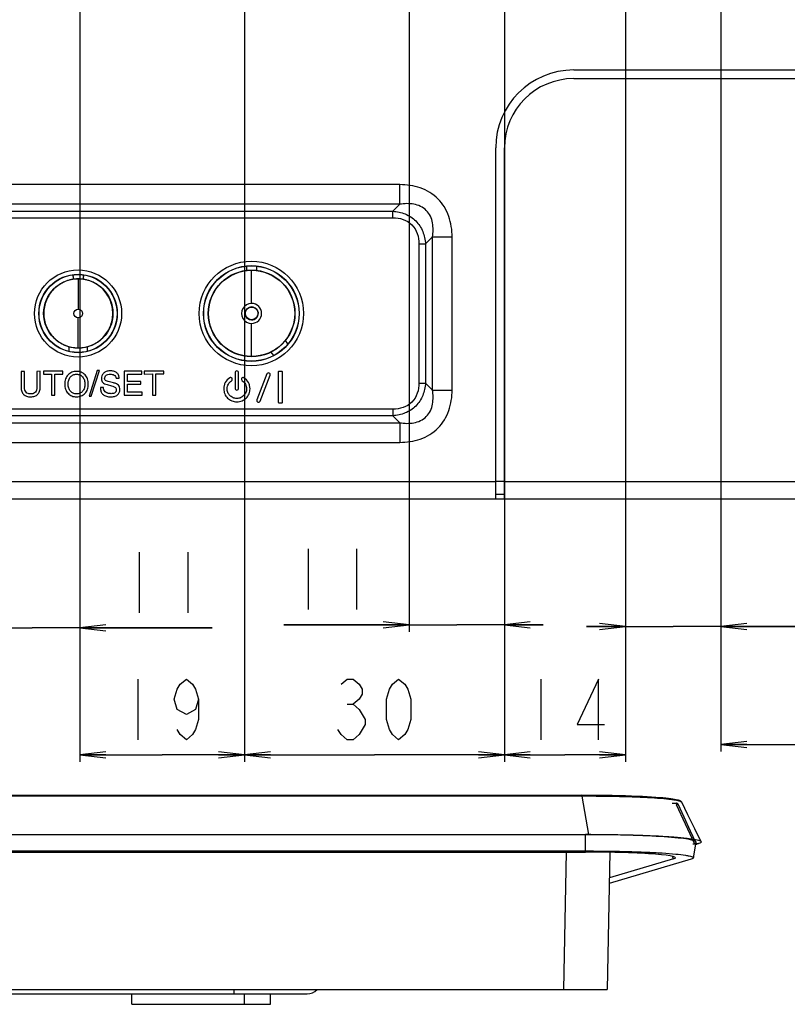
# Model space of a CAD drawing. Units: millimetres. Extents: x 0 to 2700, y 0 to 2000.
# Drawn here: x 2275 to 2364, y 509 to 623 of the extents above; entities that cross this region are included whole.
import ezdxf

# ---------------------------------------------------------------- set-up
doc = ezdxf.new("R2010")
doc.units = ezdxf.units.MM
doc.header["$LTSCALE"] = 148.5
doc.layers.get('0').update_dxf_attribs({"linetype": 'CONTINUOUS'})
for name, color, linetype in [('3_ALL_AXES', 7, 'CONTINUOUS'), ('7_ALL_FEATURES', 7, 'CONTINUOUS'), ('DEF_DRAFT_DIM', 7, 'CONTINUOUS')]:
    doc.layers.add(name, color=color, linetype=linetype)
doc.styles.get("Standard").update_dxf_attribs({"font": 'txt', "width": 0.8})
doc.dimstyles.new('DIMSTYLE_1', dxfattribs={"dimtxt": 7, "dimasz": 3, "dimexe": 0.8, "dimexo": 0.2, "dimgap": 1.75, "dimtad": 1, "dimdsep": 46, "dimtxsty": 'Standard', "dimblk": 'OPEN', "dimblk1": 'OPEN', "dimblk2": 'OPEN', "dimcen": 0.09, "dimazin": 2, "dimtp": 0.1, "dimtm": 0.1, "dimtfac": 1, "dimtdec": 0, "dimtofl": 0, "dimtmove": 0, "dimatfit": 3, "dimldrblk": 'OPEN', "dimfxl": 0, "dimtolj": 1, "dimarcsym": 0})

# ---------------------------------------------------------------- blocks, each defined once
blk = doc.blocks.new('_OPEN')
at = {"color": 0, "linetype": 'ByBlock'}
for p, q in [((0, 0), (-1, 0.117)), ((-1, -0.117), (0, 0)), ((-1, 0), (0, 0))]:
    blk.add_line(p, q, dxfattribs=at)
blk = doc.blocks.new('*D25')
at = {"layer": 'DEF_DRAFT_DIM', "color": 2, "linetype": 'Continuous'}
for p, q in [((2356.18, 748.21), (2356.18, 540.92)), ((2546.48, 574.31), (2546.48, 540.92)), ((2356.18, 540.92), (2356.18, 538.37)), ((2546.48, 540.92), (2546.48, 538.37)), ((2356.18, 539.17), (2451.33, 539.17)), ((2546.48, 539.17), (2451.33, 539.17))]:
    blk.add_line(p, q, dxfattribs=at)
at = {"layer": 'DEF_DRAFT_DIM', "color": 2, "linetype": 'Continuous', "xscale": 3, "yscale": 3, "zscale": 3, "rotation": 180}
blk.add_blockref('_OPEN', (2356.18, 539.17), dxfattribs=at)
at = {"layer": 'DEF_DRAFT_DIM', "color": 2, "linetype": 'Continuous', "xscale": 3, "yscale": 3, "zscale": 3}
blk.add_blockref('_OPEN', (2546.48, 539.17), dxfattribs=at)
blk = doc.blocks.new('*D26')
at = {"layer": 'DEF_DRAFT_DIM', "color": 2, "linetype": 'Continuous'}
for p, q in [((2345.18, 748.21), (2345.18, 554.55)), ((2356.18, 748.21), (2356.18, 554.55)), ((2345.18, 554.55), (2345.18, 552)), ((2356.18, 554.55), (2356.18, 552)), ((2345.18, 552.8), (2340.68, 552.8)), ((2340.68, 552.8), (2350.68, 552.8)), ((2375.47, 552.8), (2350.68, 552.8)), ((2356.18, 552.8), (2375.47, 552.8))]:
    blk.add_line(p, q, dxfattribs=at)
at = {"layer": 'DEF_DRAFT_DIM', "color": 2, "linetype": 'Continuous', "xscale": 3, "yscale": 3, "zscale": 3}
blk.add_blockref('_OPEN', (2345.18, 552.8), dxfattribs=at)
at = {"layer": 'DEF_DRAFT_DIM', "color": 2, "linetype": 'Continuous', "xscale": 3, "yscale": 3, "zscale": 3, "rotation": 180}
blk.add_blockref('_OPEN', (2356.18, 552.8), dxfattribs=at)
blk = doc.blocks.new('*D27')
at = {"layer": 'DEF_DRAFT_DIM', "color": 2, "linetype": 'Continuous'}
for p, q in [((2331.18, 747.91), (2331.18, 539.73)), ((2345.18, 748.21), (2345.18, 539.73)), ((2331.18, 539.73), (2331.18, 537.18)), ((2345.18, 539.73), (2345.18, 537.18)), ((2331.18, 537.98), (2338.18, 537.98)), ((2345.18, 537.98), (2338.18, 537.98))]:
    blk.add_line(p, q, dxfattribs=at)
at = {"layer": 'DEF_DRAFT_DIM', "color": 2, "linetype": 'Continuous', "xscale": 3, "yscale": 3, "zscale": 3, "rotation": 180}
blk.add_blockref('_OPEN', (2331.18, 537.98), dxfattribs=at)
at = {"layer": 'DEF_DRAFT_DIM', "color": 2, "linetype": 'Continuous', "xscale": 3, "yscale": 3, "zscale": 3}
blk.add_blockref('_OPEN', (2345.18, 537.98), dxfattribs=at)
blk = doc.blocks.new('*D30')
at = {"layer": 'DEF_DRAFT_DIM', "color": 2, "linetype": 'Continuous'}
for p, q in [((2271.18, 747.91), (2271.18, 554.38)), ((2282.18, 747.91), (2282.18, 554.38)), ((2271.18, 554.38), (2271.18, 551.83)), ((2282.18, 554.38), (2282.18, 551.83)), ((2271.18, 552.63), (2266.68, 552.63)), ((2266.68, 552.63), (2276.68, 552.63)), ((2297.45, 552.63), (2276.68, 552.63)), ((2282.18, 552.63), (2297.45, 552.63))]:
    blk.add_line(p, q, dxfattribs=at)
at = {"layer": 'DEF_DRAFT_DIM', "color": 2, "linetype": 'Continuous', "xscale": 3, "yscale": 3, "zscale": 3}
blk.add_blockref('_OPEN', (2271.18, 552.63), dxfattribs=at)
at = {"layer": 'DEF_DRAFT_DIM', "color": 2, "linetype": 'Continuous', "xscale": 3, "yscale": 3, "zscale": 3, "rotation": 180}
blk.add_blockref('_OPEN', (2282.18, 552.63), dxfattribs=at)
blk = doc.blocks.new('*D31')
at = {"layer": 'DEF_DRAFT_DIM', "color": 2, "linetype": 'Continuous'}
for p, q in [((2301.18, 749.31), (2301.18, 539.73)), ((2282.18, 747.91), (2282.18, 539.73)), ((2282.18, 539.73), (2282.18, 537.18)), ((2301.18, 539.73), (2301.18, 537.18)), ((2282.18, 537.98), (2291.68, 537.98)), ((2301.18, 537.98), (2291.68, 537.98))]:
    blk.add_line(p, q, dxfattribs=at)
at = {"layer": 'DEF_DRAFT_DIM', "color": 2, "linetype": 'Continuous', "xscale": 3, "yscale": 3, "zscale": 3, "rotation": 180}
blk.add_blockref('_OPEN', (2282.18, 537.98), dxfattribs=at)
at = {"layer": 'DEF_DRAFT_DIM', "color": 2, "linetype": 'Continuous', "xscale": 3, "yscale": 3, "zscale": 3}
blk.add_blockref('_OPEN', (2301.18, 537.98), dxfattribs=at)
blk = doc.blocks.new('*D32')
at = {"layer": 'DEF_DRAFT_DIM', "color": 2, "linetype": 'Continuous'}
for p, q in [((2301.18, 749.31), (2301.18, 539.73)), ((2331.18, 747.91), (2331.18, 539.73)), ((2301.18, 539.73), (2301.18, 537.18)), ((2331.18, 539.73), (2331.18, 537.18)), ((2301.18, 537.98), (2316.18, 537.98)), ((2331.18, 537.98), (2316.18, 537.98))]:
    blk.add_line(p, q, dxfattribs=at)
at = {"layer": 'DEF_DRAFT_DIM', "color": 2, "linetype": 'Continuous', "xscale": 3, "yscale": 3, "zscale": 3, "rotation": 180}
blk.add_blockref('_OPEN', (2301.18, 537.98), dxfattribs=at)
at = {"layer": 'DEF_DRAFT_DIM', "color": 2, "linetype": 'Continuous', "xscale": 3, "yscale": 3, "zscale": 3}
blk.add_blockref('_OPEN', (2331.18, 537.98), dxfattribs=at)
blk = doc.blocks.new('*D37')
at = {"layer": 'DEF_DRAFT_DIM', "color": 2, "linetype": 'Continuous'}
for p, q in [((2320.18, 748.06), (2320.18, 554.75)), ((2331.18, 748.06), (2331.18, 554.75)), ((2320.18, 554.75), (2320.18, 552.2)), ((2331.18, 554.75), (2331.18, 552.2)), ((2320.18, 553), (2305.73, 553)), ((2305.73, 553), (2325.68, 553)), ((2335.68, 553), (2325.68, 553)), ((2331.18, 553), (2335.68, 553))]:
    blk.add_line(p, q, dxfattribs=at)
at = {"layer": 'DEF_DRAFT_DIM', "color": 2, "linetype": 'Continuous', "xscale": 3, "yscale": 3, "zscale": 3}
blk.add_blockref('_OPEN', (2320.18, 553), dxfattribs=at)
at = {"layer": 'DEF_DRAFT_DIM', "color": 2, "linetype": 'Continuous', "xscale": 3, "yscale": 3, "zscale": 3, "rotation": 180}
blk.add_blockref('_OPEN', (2331.18, 553), dxfattribs=at)

msp = doc.modelspace()

# ---------------------------------------------------------------- linework, layer by layer
at = {"color": 7, "linetype": 'Continuous'}
for p, q in [((2331.184, 569.508), (2330.184, 569.508)), ((2331.184, 568.008), (2330.184, 568.008))]:
    msp.add_line(p, q, dxfattribs=at)
at = {"layer": '3_ALL_AXES', "color": 7, "linetype": 'Continuous'}
for p, q in [((2132.311, 533.318), (2340.128, 533.318)), ((2340.128, 533.206), (2132.33, 533.206)), ((2340.963, 533.316), (2340.128, 533.318)), ((2340.128, 533.318), (2340.128, 533.206)), ((2340.128, 533.206), (2340.911, 528.815)), ((2341.901, 533.309), (2340.963, 533.316)), ((2342.793, 533.298), (2341.901, 533.309)), ((2343.637, 533.283), (2342.793, 533.298)), ((2344.432, 533.265), (2343.637, 533.283)), ((2345.176, 533.244), (2344.432, 533.265)), ((2345.871, 533.22), (2345.176, 533.244)), ((2346.518, 533.194), (2345.871, 533.22)), ((2347.117, 533.167), (2346.518, 533.194)), ((2347.671, 533.138), (2347.117, 533.167)), ((2348.18, 533.108), (2347.671, 533.138)), ((2348.647, 533.077), (2348.18, 533.108)), ((2349.072, 533.045), (2348.647, 533.077)), ((2349.457, 533.012), (2349.072, 533.045)), ((2349.804, 532.979), (2349.457, 533.012)), ((2350.113, 532.945), (2349.804, 532.979)), ((2350.387, 532.912), (2350.113, 532.945)), ((2350.626, 532.878), (2350.387, 532.912)), ((2350.834, 532.845), (2350.626, 532.878)), ((2351.011, 532.812), (2350.834, 532.845)), ((2351.162, 532.779), (2351.011, 532.812)), ((2351.287, 532.746), (2351.162, 532.779)), ((2350.544, 532.402), (2351.047, 532.402)), ((2351.047, 532.402), (2351.047, 532.207)), ((2353.124, 527.78), (2351.047, 532.207)), ((2351.919, 530.815), (2351.228, 532.287)), ((2351.391, 532.712), (2351.287, 532.746)), ((2351.477, 532.675), (2351.391, 532.712)), ((2351.552, 532.631), (2351.477, 532.675)), ((2351.621, 532.569), (2351.552, 532.631)), ((2351.655, 532.516), (2351.621, 532.569)), ((2352.368, 531.076), (2351.655, 532.516)), ((2352.683, 529.188), (2351.919, 530.815)), ((2353.163, 529.468), (2352.368, 531.076)), ((2353.903, 527.97), (2353.163, 529.468)), ((2131.914, 528.781), (2340.533, 528.781)), ((2132.216, 528.815), (2340.911, 528.815)), ((2340.533, 526.899), (2340.533, 528.781)), ((2353.291, 527.89), (2352.683, 529.188)), ((2353.162, 527.699), (2352.923, 527.699)), ((2353.015, 526.105), (2353.332, 527.909)), ((2353.383, 527.682), (2353.287, 527.652)), ((2353.367, 527.732), (2353.301, 527.732)), ((2353.387, 527.685), (2353.365, 527.732)), ((2353.387, 527.685), (2353.383, 527.682)), ((2353.626, 527.759), (2353.574, 527.743)), ((2131.946, 526.899), (2340.533, 526.899)), ((2131.946, 526.769), (2340.533, 526.769)), ((2338.032, 510.908), (2338.366, 526.769)), ((2343.364, 526.744), (2343.031, 510.908)), ((2352.742, 525.951), (2343.289, 523.154)), ((2350.704, 525.978), (2343.302, 523.797)), ((2350.704, 525.978), (2350.591, 526.278)), ((2046.566, 510.408), (2308.415, 510.408)), ((2131.966, 510.908), (2343.031, 510.908)), ((2300.015, 510.408), (2300.015, 510.908))]:
    msp.add_line(p, q, dxfattribs=at)
for centre, radius, start, end in [((2351.047, 532.201), 0.2, 72.97479, 89.98335), ((2351.047, 532.201), 0.2, 25.18294, 33.33327), ((2308.415, 512.008), 1.6, 270, 316.47887)]:
    msp.add_arc(centre, radius, start, end, dxfattribs=at)
for centre, major_axis, ratio, start_param in [((2340.533, 527.919), (12.8, 0), 0.0673781, -0.0118465), ((2340.533, 526.115), (10.4, 0), 0.0629147, -0.2103014)]:
    msp.add_ellipse(centre, major_axis=major_axis, ratio=ratio, start_param=start_param, end_param=1.5707963, dxfattribs=at)
for points, knots in [([(2351.655, 532.516), (2351.638, 532.55), (2351.536, 532.606), (2351.343, 532.669), (2351.041, 532.733), (2350.642, 532.796), (2350.146, 532.857), (2349.306, 532.94), (2348.054, 533.027), (2346.343, 533.108), (2344.404, 533.167), (2342.306, 533.202), (2340.863, 533.207), (2340.128, 533.206)], [0, 0, 0, 0, 0.0097571, 0.0275392, 0.0539772, 0.0889626, 0.1321699, 0.1832522, 0.3074546, 0.4570208, 0.6264867, 0.8097469, 1, 1, 1, 1]), ([(2351.228, 532.287), (2351.196, 532.279), (2351.138, 532.247), (2351.077, 532.221), (2351.047, 532.207)], [0, 0, 0, 0, 0.4998125, 1, 1, 1, 1]), ([(2340.911, 528.815), (2341.739, 528.815), (2343.364, 528.805), (2345.726, 528.759), (2347.911, 528.684), (2349.839, 528.583), (2351.251, 528.477), (2352.198, 528.377), (2352.758, 528.304), (2353.208, 528.229), (2353.549, 528.151), (2353.769, 528.077), (2353.883, 528.009), (2353.903, 527.97)], [0, 0, 0, 0, 0.1899528, 0.3729672, 0.5422415, 0.6917428, 0.8159461, 0.8670745, 0.9103562, 0.9454388, 0.9720113, 0.9899713, 1, 1, 1, 1]), ([(2353.295, 527.696), (2353.317, 527.695), (2353.342, 527.688), (2353.383, 527.694), (2353.387, 527.685)], [0, 0, 0, 0, 0.7050879, 1, 1, 1, 1]), ([(2353.574, 527.743), (2353.55, 527.735), (2353.479, 527.736), (2353.41, 527.732), (2353.367, 527.732)], [0, 0, 0, 0, 0.3668642, 1, 1, 1, 1]), ([(2353.903, 527.97), (2353.91, 527.954), (2353.91, 527.89), (2353.789, 527.816), (2353.692, 527.78), (2353.626, 527.759)], [0, 0, 0, 0, 0.1404283, 0.4492288, 1, 1, 1, 1]), ([(2340.533, 526.899), (2341.351, 526.899), (2342.955, 526.889), (2345.283, 526.846), (2347.425, 526.775), (2349.297, 526.68), (2350.829, 526.565), (2351.862, 526.453), (2352.474, 526.346), (2352.738, 526.284), (2352.891, 526.226), (2352.97, 526.188), (2353.02, 526.135), (2353.015, 526.105)], [0, 0, 0, 0, 0.1951653, 0.3826896, 0.5553446, 0.7063557, 0.829994, 0.9216052, 0.9542829, 0.977967, 0.9864532, 0.9927719, 1, 1, 1, 1]), ([(2353.015, 526.105), (2353.009, 526.07), (2352.905, 526.001), (2352.81, 525.971), (2352.742, 525.951)], [0, 0, 0, 0, 0.3382832, 1, 1, 1, 1])]:
    msp.add_open_spline(points, degree=3, knots=knots, dxfattribs=at)
msp.add_open_spline([(2351.215, 532.311), (2351.19, 532.349), (2351.149, 532.379), (2351.106, 532.393)], degree=3, dxfattribs=at)
at = {"layer": '7_ALL_FEATURES', "color": 7, "linetype": 'Continuous'}
for p, q in [((2339.184, 617.008), (2450.184, 617.008)), ((2339.184, 616.008), (2450.184, 616.008)), ((2330.184, 567.508), (2330.184, 608.008)), ((2331.184, 567.508), (2331.184, 608.008)), ((2319.114, 603.775), (2173.654, 603.775)), ((2319.114, 601.511), (2319.114, 603.775)), ((2319.114, 601.511), (2173.654, 601.511)), ((2319.114, 601.511), (2318.31, 600.707)), ((2174.458, 600.707), (2318.31, 600.707)), ((2174.458, 599.953), (2318.31, 599.953)), ((2318.31, 599.953), (2318.31, 600.707)), ((2322.887, 597.738), (2322.083, 596.934)), ((2322.887, 597.738), (2325.151, 597.738)), ((2322.887, 580.078), (2322.887, 597.738)), ((2325.151, 580.078), (2325.151, 597.738)), ((2321.328, 596.934), (2322.083, 596.934)), ((2321.328, 596.934), (2321.328, 580.882)), ((2322.083, 596.934), (2322.083, 580.882)), ((2301.413, 594.371), (2301.413, 593.881)), ((2302.615, 593.881), (2302.615, 594.364)), ((2281.413, 593.194), (2281.413, 592.872)), ((2282.615, 592.872), (2282.615, 593.194)), ((2302.013, 590.071), (2302.014, 593.891)), ((2282.014, 592.901), (2282.014, 589.417)), ((2282.014, 584.933), (2282.014, 588.418)), ((2302.014, 583.944), (2302.015, 587.763)), ((2280.962, 584.534), (2280.962, 585.058)), ((2283.066, 584.548), (2283.066, 585.058)), ((2306.213, 585.404), (2305.908, 585.78)), ((2304.589, 584.066), (2304.273, 584.457)), ((2275.8, 582.232), (2275.42, 582.232)), ((2275.42, 582.232), (2275.423, 580.395)), ((2275.803, 580.416), (2275.8, 582.232)), ((2277.62, 582.236), (2277.24, 582.235)), ((2277.24, 582.235), (2277.243, 580.418)), ((2277.623, 580.398), (2277.62, 582.236)), ((2280.24, 582.24), (2277.98, 582.236)), ((2277.98, 582.236), (2277.981, 581.906)), ((2277.981, 581.906), (2278.921, 581.908)), ((2278.921, 581.908), (2278.925, 579.468)), ((2279.301, 581.908), (2280.241, 581.91)), ((2279.305, 579.468), (2279.301, 581.908)), ((2280.241, 581.91), (2280.24, 582.24)), ((2284.197, 582.327), (2283.253, 579.385)), ((2283.515, 579.386), (2284.46, 582.327)), ((2284.46, 582.327), (2284.197, 582.327)), ((2289.36, 582.256), (2287.31, 582.252)), ((2287.31, 582.252), (2287.315, 579.482)), ((2287.691, 581.923), (2289.361, 581.926)), ((2287.692, 581.073), (2287.691, 581.923)), ((2289.361, 581.926), (2289.36, 582.256)), ((2291.89, 582.26), (2289.63, 582.256)), ((2289.63, 582.256), (2289.631, 581.926)), ((2289.631, 581.926), (2290.571, 581.928)), ((2290.571, 581.928), (2290.575, 579.488)), ((2290.951, 581.929), (2291.891, 581.93)), ((2290.955, 579.489), (2290.951, 581.929)), ((2291.891, 581.93), (2291.89, 582.26)), ((2300.111, 582.078), (2300.114, 580.278)), ((2300.514, 580.278), (2300.511, 582.078)), ((2303.774, 581.928), (2302.624, 578.956)), ((2302.994, 578.804), (2304.144, 581.776)), ((2305.081, 582.048), (2305.086, 578.678)), ((2305.524, 582.224), (2305.134, 582.223)), ((2305.576, 578.678), (2305.571, 582.048)), ((2285.352, 580.698), (2285.86, 580.578)), ((2286.084, 580.908), (2285.618, 581.018)), ((2286.394, 581.451), (2286.744, 581.451)), ((2289.212, 581.076), (2287.692, 581.073)), ((2287.693, 580.743), (2289.213, 580.746)), ((2287.694, 579.813), (2287.693, 580.743)), ((2289.213, 580.746), (2289.212, 581.076)), ((2321.328, 580.882), (2322.083, 580.882)), ((2322.887, 580.078), (2322.083, 580.882)), ((2278.925, 579.468), (2279.305, 579.468)), ((2283.253, 579.385), (2283.515, 579.386)), ((2284.934, 580.358), (2284.584, 580.358)), ((2284.584, 580.358), (2284.584, 580.238)), ((2287.315, 579.482), (2289.385, 579.486)), ((2289.384, 579.816), (2287.694, 579.813)), ((2289.385, 579.486), (2289.384, 579.816)), ((2290.575, 579.488), (2290.955, 579.489)), ((2322.887, 580.078), (2325.151, 580.078)), ((2305.134, 578.613), (2305.524, 578.614)), ((2318.31, 577.864), (2174.458, 577.864)), ((2318.31, 577.109), (2174.458, 577.109)), ((2318.31, 577.864), (2318.31, 577.109)), ((2319.114, 576.305), (2318.31, 577.109)), ((2173.654, 576.305), (2319.114, 576.305)), ((2319.114, 576.305), (2319.114, 574.042)), ((2173.654, 574.042), (2319.114, 574.042)), ((2144.539, 569.508), (2330.184, 569.508)), ((2331.184, 569.508), (2458.184, 569.508)), ((2131.684, 567.508), (2513.483, 567.508)), ((2288.184, 509.208), (2288.184, 510.408)), ((2301.184, 509.208), (2301.184, 510.408)), ((2304.184, 509.208), (2304.184, 510.408)), ((2288.184, 509.208), (2304.184, 509.208))]:
    msp.add_line(p, q, dxfattribs=at)
for centre, radius in [((2301.984, 588.908), 6.027), ((2301.984, 588.908), 5.528), ((2301.984, 588.908), 5.5), ((2281.984, 588.908), 5.027), ((2281.984, 588.908), 4.528), ((2281.984, 588.908), 4.5), ((2302.014, 588.917), 5), ((2302.014, 588.917), 4.974), ((2282.014, 588.917), 4), ((2302.014, 588.917), 0.723), ((2282.014, 588.917), 0.499)]:
    msp.add_circle(centre, radius, dxfattribs=at)
for centre, radius, start, end in [((2339.184, 608.008), 9, 90, 180), ((2339.184, 608.008), 8, 90, 180), ((2302.014, 588.917), 1.154, 90.04172, 270.0578), ((2302.014, 588.917), 0.759, 90.03564, 270.02997), ((2302.014, 588.917), 1.154, 270.05799, 90.04172)]:
    msp.add_arc(centre, radius, start, end, dxfattribs=at)
for centre, major_axis, start_param, end_param in [((2280.909, 593.187), (0.359, 0.359), -0.7779718, -0.4379916), ((2283.118, 593.187), (-0.359, 0.359), 0.4527984, 0.7779718)]:
    msp.add_ellipse(centre, major_axis=major_axis, ratio=0.9852565, start_param=start_param, end_param=end_param, dxfattribs=at)
for points, knots in [([(2325.151, 597.738), (2325.151, 598.538), (2324.931, 600.153), (2323.658, 602.282), (2321.529, 603.556), (2319.913, 603.775), (2319.114, 603.775)], [0, 0, 0, 0, 0.250464, 0.4999864, 0.7495176, 1, 1, 1, 1]), ([(2322.887, 597.738), (2322.928, 598.005), (2322.978, 598.546), (2322.923, 599.361), (2322.686, 600.151), (2322.213, 600.837), (2321.526, 601.31), (2320.736, 601.547), (2319.921, 601.602), (2319.381, 601.552), (2319.114, 601.511)], [0, 0, 0, 0, 0.1244234, 0.2492257, 0.3744544, 0.4999821, 0.6255141, 0.7507542, 0.8755663, 1, 1, 1, 1]), ([(2318.31, 600.707), (2318.796, 600.676), (2319.77, 600.473), (2321.03, 599.655), (2321.849, 598.395), (2322.052, 597.421), (2322.083, 596.934)], [0, 0, 0, 0, 0.2500677, 0.499986, 0.7499124, 1, 1, 1, 1]), ([(2318.31, 599.953), (2318.709, 599.953), (2319.517, 599.843), (2320.582, 599.206), (2321.218, 598.142), (2321.328, 597.334), (2321.328, 596.934)], [0, 0, 0, 0, 0.2504523, 0.4999842, 0.749526, 1, 1, 1, 1]), ([(2282.014, 592.897), (2281.497, 592.897), (2280.455, 592.678), (2279.118, 591.813), (2278.255, 590.475), (2277.917, 588.917), (2278.255, 587.36), (2279.118, 586.021), (2280.455, 585.156), (2281.497, 584.937), (2282.014, 584.937)], [0, 0, 0, 0, 0.1249693, 0.2499591, 0.37496, 0.5000012, 0.6250405, 0.7500389, 0.875029, 1, 1, 1, 1]), ([(2282.014, 584.937), (2282.531, 584.937), (2283.572, 585.156), (2284.91, 586.021), (2285.773, 587.36), (2286.11, 588.917), (2285.773, 590.475), (2284.91, 591.813), (2283.572, 592.678), (2282.531, 592.897), (2282.014, 592.897)], [0, 0, 0, 0, 0.1249693, 0.2499591, 0.37496, 0.5000012, 0.6250405, 0.7500389, 0.875029, 1, 1, 1, 1]), ([(2302.013, 589.676), (2302.207, 589.675), (2302.605, 589.509), (2302.773, 589.11), (2302.773, 588.917)], [0, 0, 0, 0, 0.5003284, 1, 1, 1, 1]), ([(2302.014, 588.158), (2302.208, 588.157), (2302.607, 588.326), (2302.772, 588.724), (2302.773, 588.917)], [0, 0, 0, 0, 0.5001194, 1, 1, 1, 1]), ([(2282.79, 581.828), (2282.729, 581.894), (2282.596, 582.012), (2282.359, 582.142), (2282.092, 582.217), (2281.808, 582.24), (2281.524, 582.217), (2281.258, 582.14), (2281.022, 582.01), (2280.82, 581.831), (2280.655, 581.611), (2280.537, 581.355), (2280.467, 581.068), (2280.447, 580.761), (2280.468, 580.454), (2280.538, 580.168), (2280.657, 579.912), (2280.768, 579.765), (2280.83, 579.698)], [0, 0, 0, 0, 0.0595523, 0.118191, 0.1785739, 0.2433318, 0.3077905, 0.3679748, 0.4265201, 0.4862729, 0.5471133, 0.6086367, 0.6733301, 0.7433518, 0.8132268, 0.8778122, 0.9392061, 1, 1, 1, 1]), ([(2280.83, 579.698), (2280.891, 579.633), (2281.025, 579.515), (2281.261, 579.385), (2281.527, 579.309), (2281.811, 579.287), (2282.095, 579.31), (2282.362, 579.386), (2282.598, 579.516), (2282.8, 579.695), (2282.965, 579.915), (2283.083, 580.17), (2283.152, 580.457), (2283.172, 580.764), (2283.151, 581.07), (2283.082, 581.358), (2282.963, 581.614), (2282.852, 581.761), (2282.79, 581.828)], [0, 0, 0, 0, 0.0597475, 0.118232, 0.1784065, 0.242864, 0.3076208, 0.367994, 0.4266091, 0.4863239, 0.5470135, 0.6084075, 0.6729761, 0.7428491, 0.812869, 0.8775455, 0.9390274, 1, 1, 1, 1]), ([(2281.11, 581.588), (2281.153, 581.639), (2281.247, 581.73), (2281.417, 581.83), (2281.607, 581.889), (2281.811, 581.907), (2282.015, 581.888), (2282.206, 581.829), (2282.376, 581.727), (2282.52, 581.588), (2282.637, 581.417), (2282.72, 581.22), (2282.769, 580.998), (2282.783, 580.76), (2282.768, 580.524), (2282.704, 580.236), (2282.6, 580.044), (2282.51, 579.938)], [0, 0, 0, 0, 0.0592298, 0.1164351, 0.1745504, 0.2364697, 0.2985425, 0.3568048, 0.4141426, 0.4735711, 0.5349256, 0.597873, 0.6647121, 0.7373791, 0.8098345, 0.8765045, 1, 1, 1, 1]), ([(2286.744, 581.451), (2286.732, 581.577), (2286.673, 581.82), (2286.469, 582.06), (2286.261, 582.186), (2286.079, 582.251), (2285.875, 582.285), (2285.659, 582.287), (2285.445, 582.265), (2285.249, 582.212), (2285.077, 582.13), (2284.888, 581.987), (2284.712, 581.733), (2284.693, 581.49), (2284.694, 581.368)], [0, 0, 0, 0, 0.1248322, 0.2411164, 0.3015616, 0.3643704, 0.4318024, 0.5056876, 0.5783649, 0.6446129, 0.7063329, 0.7658482, 0.8793157, 1, 1, 1, 1]), ([(2285.054, 581.418), (2285.053, 581.549), (2285.193, 581.869), (2285.529, 581.898), (2285.694, 581.898)], [0, 0, 0, 0, 0.4426952, 1, 1, 1, 1]), ([(2285.694, 581.898), (2285.853, 581.899), (2286.188, 581.893), (2286.367, 581.59), (2286.394, 581.451)], [0, 0, 0, 0, 0.5289187, 1, 1, 1, 1]), ([(2300.511, 582.078), (2300.511, 582.129), (2300.467, 582.236), (2300.311, 582.3), (2300.154, 582.236), (2300.111, 582.129), (2300.111, 582.078)], [0, 0, 0, 0, 0.2500935, 0.4997592, 0.7498796, 1, 1, 1, 1]), ([(2304.144, 581.776), (2304.163, 581.823), (2304.163, 581.938), (2304.043, 582.057), (2303.874, 582.058), (2303.793, 581.976), (2303.774, 581.928)], [0, 0, 0, 0, 0.249771, 0.5000635, 0.7496125, 1, 1, 1, 1]), ([(2282.51, 579.938), (2282.425, 579.839), (2282.265, 579.716), (2282.011, 579.638), (2281.807, 579.621), (2281.603, 579.639), (2281.412, 579.698), (2281.243, 579.799), (2281.1, 579.939), (2280.983, 580.109), (2280.899, 580.306), (2280.85, 580.528), (2280.836, 580.765), (2280.851, 581.002), (2280.901, 581.223), (2280.985, 581.421), (2281.065, 581.536), (2281.11, 581.588)], [0, 0, 0, 0, 0.115945, 0.1741933, 0.2362644, 0.2981821, 0.3562833, 0.4134549, 0.4727197, 0.5340377, 0.5968873, 0.6635677, 0.7360244, 0.8086926, 0.8755422, 0.9385156, 1, 1, 1, 1]), ([(2284.694, 581.368), (2284.694, 581.287), (2284.708, 581.132), (2284.835, 580.923), (2285.065, 580.784), (2285.246, 580.723), (2285.352, 580.698)], [0, 0, 0, 0, 0.236147, 0.4447134, 0.684101, 1, 1, 1, 1]), ([(2285.618, 581.018), (2285.523, 581.04), (2285.37, 581.081), (2285.175, 581.152), (2285.069, 581.274), (2285.054, 581.37), (2285.054, 581.418)], [0, 0, 0, 0, 0.3860707, 0.632695, 0.8070392, 1, 1, 1, 1]), ([(2285.86, 580.578), (2285.958, 580.555), (2286.108, 580.482), (2286.304, 580.382), (2286.38, 580.253), (2286.396, 580.146), (2286.394, 580.052), (2286.376, 579.954), (2286.32, 579.831), (2286.179, 579.711), (2285.99, 579.664), (2285.812, 579.655), (2285.654, 579.664), (2285.496, 579.687), (2285.394, 579.716), (2285.349, 579.733)], [0, 0, 0, 0, 0.1459761, 0.240271, 0.3117249, 0.3513193, 0.3958415, 0.4473757, 0.4947943, 0.5890789, 0.7018991, 0.7697781, 0.8467569, 0.9306708, 1, 1, 1, 1]), ([(2286.81, 580.118), (2286.81, 580.217), (2286.792, 580.403), (2286.653, 580.652), (2286.4, 580.817), (2286.199, 580.881), (2286.084, 580.908)], [0, 0, 0, 0, 0.2516484, 0.4655968, 0.6989219, 1, 1, 1, 1]), ([(2299.484, 581.488), (2299.276, 581.353), (2299.01, 581.066), (2298.829, 580.6), (2298.773, 580.149), (2298.879, 579.625), (2299.218, 579.126), (2299.633, 578.847), (2300.013, 578.73), (2300.318, 578.7), (2300.622, 578.731), (2300.916, 578.823), (2301.096, 578.923), (2301.182, 578.983)], [0, 0, 0, 0, 0.1555298, 0.2330683, 0.3119333, 0.437836, 0.5595514, 0.6813001, 0.7436821, 0.8079295, 0.8721564, 0.9345291, 1, 1, 1, 1]), ([(2299.642, 579.328), (2299.597, 579.361), (2299.446, 579.492), (2299.248, 579.787), (2299.173, 580.175), (2299.216, 580.507), (2299.352, 580.85), (2299.55, 581.06), (2299.704, 581.158)], [0, 0, 0, 0, 0.0776566, 0.2785431, 0.4862783, 0.6161492, 0.7438272, 1, 1, 1, 1]), ([(2299.704, 581.158), (2299.746, 581.187), (2299.809, 581.281), (2299.776, 581.445), (2299.637, 581.539), (2299.526, 581.517), (2299.484, 581.488)], [0, 0, 0, 0, 0.2500198, 0.5001213, 0.7501881, 1, 1, 1, 1]), ([(2300.924, 581.158), (2301.079, 581.059), (2301.277, 580.844), (2301.411, 580.497), (2301.452, 580.163), (2301.372, 579.776), (2301.12, 579.409), (2300.749, 579.161), (2300.306, 579.074), (2299.92, 579.155), (2299.713, 579.275), (2299.642, 579.328)], [0, 0, 0, 0, 0.155259, 0.2324804, 0.3109604, 0.4355547, 0.5560414, 0.6765818, 0.8013089, 0.926036, 1, 1, 1, 1]), ([(2301.182, 578.983), (2301.256, 579.034), (2301.476, 579.219), (2301.753, 579.629), (2301.858, 580.155), (2301.8, 580.607), (2301.615, 581.077), (2301.344, 581.364), (2301.134, 581.498)], [0, 0, 0, 0, 0.0910293, 0.2879094, 0.4915498, 0.6200172, 0.7463268, 1, 1, 1, 1]), ([(2321.328, 580.882), (2321.328, 580.483), (2321.218, 579.675), (2320.582, 578.611), (2319.517, 577.974), (2318.709, 577.864), (2318.31, 577.864)], [0, 0, 0, 0, 0.2504523, 0.4999842, 0.749526, 1, 1, 1, 1]), ([(2322.083, 580.882), (2322.052, 580.396), (2321.849, 579.422), (2321.03, 578.162), (2319.77, 577.343), (2318.796, 577.141), (2318.31, 577.109)], [0, 0, 0, 0, 0.2500677, 0.499986, 0.7499124, 1, 1, 1, 1]), ([(2275.423, 580.395), (2275.424, 580.234), (2275.456, 579.934), (2275.68, 579.548), (2275.992, 579.368), (2276.281, 579.304), (2276.523, 579.289), (2276.764, 579.305), (2276.985, 579.359), (2277.177, 579.452), (2277.393, 579.626), (2277.588, 579.945), (2277.624, 580.243), (2277.623, 580.398)], [0, 0, 0, 0, 0.1361758, 0.2508862, 0.3655016, 0.4297949, 0.5015966, 0.5710268, 0.6341854, 0.6933355, 0.7512114, 0.8677039, 1, 1, 1, 1]), ([(2277.243, 580.418), (2277.244, 580.303), (2277.224, 580.09), (2277.083, 579.812), (2276.877, 579.677), (2276.686, 579.63), (2276.526, 579.618), (2276.365, 579.629), (2276.173, 579.676), (2275.967, 579.81), (2275.824, 580.088), (2275.804, 580.301), (2275.803, 580.416)], [0, 0, 0, 0, 0.1419379, 0.2586997, 0.3702824, 0.4316019, 0.4998129, 0.5679688, 0.6293246, 0.7411573, 0.8580644, 1, 1, 1, 1]), ([(2284.584, 580.238), (2284.584, 580.105), (2284.626, 579.841), (2284.832, 579.571), (2285.055, 579.427), (2285.258, 579.346), (2285.49, 579.3), (2285.733, 579.287), (2285.969, 579.299), (2286.179, 579.34), (2286.365, 579.41), (2286.571, 579.536), (2286.768, 579.766), (2286.81, 580.002), (2286.81, 580.118)], [0, 0, 0, 0, 0.1248795, 0.2420757, 0.3055016, 0.372559, 0.4456714, 0.526725, 0.5999029, 0.6662117, 0.7272102, 0.7848767, 0.8911041, 1, 1, 1, 1]), ([(2285.349, 579.733), (2285.345, 579.734), (2285.255, 579.768), (2285.096, 579.86), (2284.943, 580.09), (2284.928, 580.269), (2284.934, 580.358)], [0, 0, 0, 0, 0.0157125, 0.3556952, 0.6660682, 1, 1, 1, 1]), ([(2300.114, 580.278), (2300.114, 580.227), (2300.157, 580.121), (2300.314, 580.057), (2300.47, 580.121), (2300.514, 580.227), (2300.514, 580.278)], [0, 0, 0, 0, 0.2501204, 0.5002408, 0.7499065, 1, 1, 1, 1]), ([(2319.114, 576.305), (2319.381, 576.264), (2319.921, 576.214), (2320.736, 576.269), (2321.526, 576.506), (2322.212, 576.98), (2322.686, 577.666), (2322.923, 578.456), (2322.978, 579.271), (2322.928, 579.811), (2322.887, 580.078)], [0, 0, 0, 0, 0.1244234, 0.2492257, 0.3744544, 0.4999821, 0.6255141, 0.7507542, 0.8755663, 1, 1, 1, 1]), ([(2319.114, 574.042), (2319.913, 574.042), (2321.529, 574.261), (2323.657, 575.534), (2324.931, 577.663), (2325.151, 579.279), (2325.151, 580.078)], [0, 0, 0, 0, 0.250464, 0.4999864, 0.7495176, 1, 1, 1, 1]), ([(2302.624, 578.956), (2302.605, 578.909), (2302.604, 578.794), (2302.725, 578.675), (2302.894, 578.674), (2302.974, 578.756), (2302.994, 578.804)], [0, 0, 0, 0, 0.249771, 0.5000635, 0.7496125, 1, 1, 1, 1])]:
    msp.add_open_spline(points, degree=3, knots=knots, dxfattribs=at)
for points in [[(2305.134, 582.223), (2305.073, 582.223), (2305.081, 582.109), (2305.081, 582.048)], [(2305.571, 582.048), (2305.571, 582.109), (2305.584, 582.224), (2305.524, 582.224)], [(2300.864, 581.438), (2300.812, 581.358), (2300.843, 581.21), (2300.924, 581.158)], [(2301.134, 581.498), (2301.056, 581.548), (2300.913, 581.516), (2300.864, 581.438)], [(2305.086, 578.678), (2305.087, 578.652), (2305.107, 578.613), (2305.134, 578.613)], [(2305.524, 578.614), (2305.552, 578.614), (2305.577, 578.651), (2305.576, 578.678)]]:
    msp.add_open_spline(points, degree=3, dxfattribs=at)
at = {"layer": 'DEF_DRAFT_DIM', "color": 2, "linetype": 'Continuous'}
for p, q in [((2289.049, 561.378), (2289.049, 554.378)), ((2294.648, 561.378), (2294.648, 554.378)), ((2308.525, 561.749), (2308.525, 554.749)), ((2314.125, 561.749), (2314.125, 554.749)), ((2288.884, 546.734), (2288.884, 539.734)), ((2335.384, 546.734), (2335.384, 539.734)), ((2313.034, 543.818), (2313.734, 543.818))]:
    msp.add_line(p, q, dxfattribs=at)
for points in [[(2295.884, 544.401), (2295.534, 543.234), (2294.484, 542.651), (2293.434, 543.234), (2293.084, 544.401), (2293.434, 545.568), (2293.784, 546.151), (2294.484, 546.734), (2295.184, 546.151), (2295.534, 545.568), (2295.884, 544.401), (2295.884, 542.068), (2295.534, 540.901), (2295.184, 540.318), (2294.484, 539.734), (2293.784, 540.318), (2293.434, 540.901)], [(2312.334, 546.151), (2313.034, 546.734), (2313.734, 546.734), (2314.434, 546.151), (2314.784, 545.568), (2314.784, 544.984), (2314.434, 544.401), (2313.734, 543.818), (2314.434, 543.234), (2315.134, 542.068)], [(2318.984, 539.734), (2318.284, 540.318), (2317.934, 540.901), (2317.584, 542.068), (2317.584, 544.401), (2317.934, 545.568), (2318.284, 546.151), (2318.984, 546.734), (2319.684, 546.151), (2320.034, 545.568), (2320.384, 544.401), (2320.384, 542.068), (2320.034, 540.901), (2319.684, 540.318), (2318.984, 539.734)], [(2342.034, 539.734), (2342.034, 546.734), (2339.584, 541.484), (2342.734, 541.484)], [(2315.134, 542.068), (2315.134, 541.484), (2314.434, 540.318)], [(2314.434, 540.318), (2313.734, 539.734), (2313.034, 539.734), (2312.334, 540.318), (2311.984, 540.901)]]:
    msp.add_lwpolyline(points, dxfattribs=at)

# ---------------------------------------------------------------- dimensions: what is measured, and where the dimension line sits
for base, p1, p2, text, picture, middle in [((2301.184, 537.984), (2282.184, 748.108), (2301.184, 749.508), '19', '*D31', (2286.084, 537.984)), ((2331.184, 537.984), (2301.184, 749.508), (2331.184, 748.108), '30', '*D32', (2310.584, 537.984)), ((2282.184, 552.628), (2271.184, 748.108), (2282.184, 748.108), '11', '*D30', (2286.249, 552.628)), ((2331.184, 552.999), (2320.184, 748.258), (2331.184, 748.258), '11', '*D37', (2305.725, 552.999))]:
    dim = msp.add_linear_dim(base=base, p1=p1, p2=p2, text=text, dimstyle='DIMSTYLE_1', dxfattribs=at)
    dim.commit()
    dim.dimension.update_dxf_attribs({"geometry": picture, "text_midpoint": middle, "dimtype": 160})
for base, p1, p2, text, picture, middle in [((2331.184, 537.984), (2345.184, 748.408), (2331.184, 748.108), '14', '*D27', (2332.584, 537.984)), ((2345.184, 552.804), (2356.184, 748.408), (2345.184, 748.408), '11', '*D26', (2364.271, 552.804)), ((2356.184, 539.167), (2546.484, 574.508), (2356.184, 748.408), '190.3', '*D25', (2437.334, 539.167))]:
    dim = msp.add_linear_dim(base=base, p1=p1, p2=p2, angle=180, text=text, dimstyle='DIMSTYLE_1', dxfattribs=at)
    dim.commit()
    dim.dimension.update_dxf_attribs({"geometry": picture, "text_midpoint": middle, "dimtype": 160})

doc.saveas('drawing.dxf')
